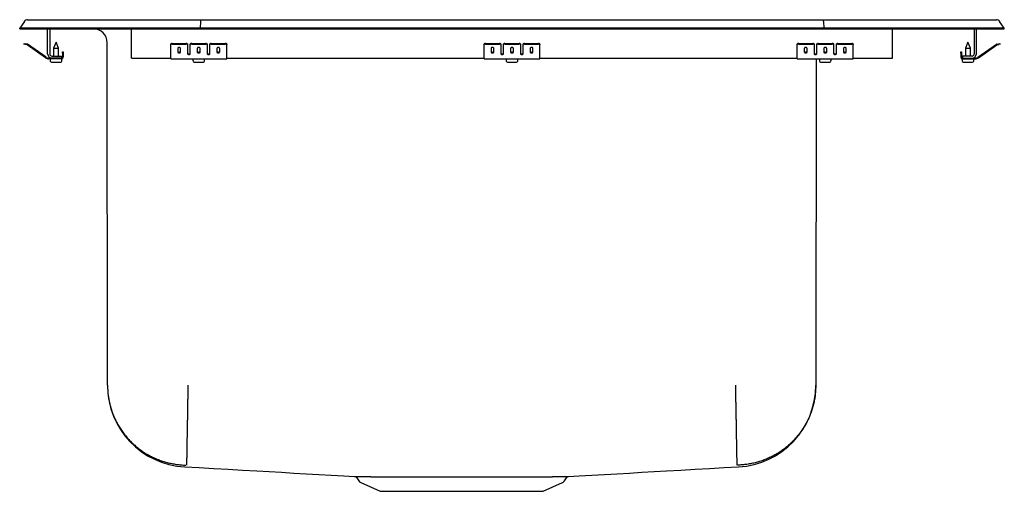
# Model space of a CAD drawing. Units: inches. Extents: x -11 to 11, y -10.3 to 0.2.
import ezdxf

# ---------------------------------------------------------------- set-up
doc = ezdxf.new("R2010")
doc.units = ezdxf.units.IN
doc.header["$MEASUREMENT"] = 0
doc.layers.get('0').update_dxf_attribs({"linetype": 'CONTINUOUS'})

# ---------------------------------------------------------------- blocks, each defined once
blk = doc.blocks.new('DLRQ252210_RIGHT')
at = {"color": 7, "linetype": 'Continuous'}
for p, q in [((-10.896, 0.148), (-11, 0)), ((-10.844, 0), (-11, 0)), ((-11, -0.016), (-11, 0)), ((-10.49, 0), (-10.844, 0)), ((-10.822, 0.186), (-10.666, 0.186)), ((-10.666, 0.186), (-10.482, 0.186)), ((-6.965, 0), (-10.49, 0)), ((-10.482, 0.186), (-6.961, 0.186)), ((-6.963, 0.148), (-6.965, 0)), ((6.965, 0), (-6.965, 0)), ((-6.965, -0.016), (-6.965, 0)), ((-6.961, 0.186), (6.961, 0.186)), ((6.961, 0.186), (10.482, 0.186)), ((6.963, 0.148), (6.965, 0)), ((6.965, -0.016), (6.965, 0)), ((10.49, 0), (6.965, 0)), ((10.482, 0.186), (10.666, 0.186)), ((10.844, 0), (10.49, 0)), ((10.666, 0.186), (10.822, 0.186)), ((11, 0), (10.844, 0)), ((11, 0), (10.896, 0.148)), ((11, -0.016), (11, 0)), ((-11, -0.016), (-10.844, -0.016)), ((-10.844, -0.016), (-10.49, -0.016)), ((-10.49, -0.016), (-6.965, -0.016)), ((-10.375, -0.576), (-10.375, -0.016)), ((-10.327, -0.016), (-10.327, -0.576)), ((-9.358, -0.016), (-8.5, -0.016)), ((-9.358, -0.016), (-9.358, -0.016)), ((-8.5, -0.576), (-8.5, -0.016)), ((-6.965, -0.016), (6.965, -0.016)), ((6.965, -0.016), (10.49, -0.016)), ((8.5, -0.576), (8.5, -0.016)), ((10.327, -0.016), (10.327, -0.576)), ((10.375, -0.576), (10.375, -0.016)), ((10.49, -0.016), (10.844, -0.016)), ((10.844, -0.016), (11, -0.016)), ((-10.905, -0.359), (-10.902, -0.345)), ((-10.875, -0.366), (-10.905, -0.359)), ((-10.902, -0.345), (-10.871, -0.351)), ((-10.836, -0.375), (-10.875, -0.366)), ((-10.833, -0.36), (-10.871, -0.351)), ((-10.42, -0.666), (-10.835, -0.375)), ((-10.411, -0.653), (-10.826, -0.363)), ((-10.188, -0.312), (-10.243, -0.446)), ((-10.133, -0.446), (-10.188, -0.312)), ((-9.037, -7.975), (-9.046, -0.328)), ((-7.625, -0.366), (-7.625, -0.351)), ((-7.625, -0.375), (-7.625, -0.366)), ((-7.625, -0.375), (-7.625, -0.375)), ((-7.625, -0.666), (-7.625, -0.375)), ((-7.594, -0.345), (-7.281, -0.345)), ((-7.594, -0.359), (-7.281, -0.359)), ((-7.25, -0.351), (-7.25, -0.366)), ((-7.25, -0.366), (-7.25, -0.375)), ((-7.25, -0.375), (-7.25, -0.375)), ((-7.25, -0.375), (-7.25, -0.568)), ((-7.188, -0.366), (-7.188, -0.351)), ((-7.188, -0.375), (-7.188, -0.366)), ((-7.188, -0.375), (-7.188, -0.375)), ((-7.188, -0.568), (-7.188, -0.375)), ((-7.156, -0.345), (-6.844, -0.345)), ((-7.156, -0.359), (-6.844, -0.359)), ((-6.813, -0.351), (-6.813, -0.366)), ((-6.813, -0.366), (-6.813, -0.375)), ((-6.813, -0.375), (-6.813, -0.375)), ((-6.813, -0.375), (-6.813, -0.568)), ((-6.75, -0.366), (-6.75, -0.351)), ((-6.75, -0.375), (-6.75, -0.366)), ((-6.75, -0.375), (-6.75, -0.375)), ((-6.75, -0.568), (-6.75, -0.375)), ((-6.719, -0.345), (-6.406, -0.345)), ((-6.719, -0.359), (-6.406, -0.359)), ((-6.375, -0.351), (-6.375, -0.366)), ((-6.375, -0.375), (-6.375, -0.366)), ((-6.375, -0.375), (-6.375, -0.375)), ((-6.375, -0.666), (-6.375, -0.375)), ((-0.625, -0.366), (-0.625, -0.351)), ((-0.625, -0.375), (-0.625, -0.366)), ((-0.625, -0.375), (-0.625, -0.375)), ((-0.625, -0.666), (-0.625, -0.375)), ((-0.594, -0.345), (-0.281, -0.345)), ((-0.594, -0.359), (-0.281, -0.359)), ((-0.25, -0.351), (-0.25, -0.366)), ((-0.25, -0.366), (-0.25, -0.375)), ((-0.25, -0.375), (-0.25, -0.375)), ((-0.25, -0.375), (-0.25, -0.568)), ((-0.188, -0.366), (-0.188, -0.351)), ((-0.188, -0.375), (-0.188, -0.366)), ((-0.188, -0.375), (-0.188, -0.375)), ((-0.188, -0.568), (-0.188, -0.375)), ((-0.156, -0.345), (0.156, -0.345)), ((-0.156, -0.359), (0.156, -0.359)), ((0.187, -0.351), (0.187, -0.366)), ((0.187, -0.366), (0.187, -0.375)), ((0.187, -0.375), (0.187, -0.375)), ((0.187, -0.375), (0.187, -0.568)), ((0.25, -0.366), (0.25, -0.351)), ((0.25, -0.375), (0.25, -0.366)), ((0.25, -0.375), (0.25, -0.375)), ((0.25, -0.568), (0.25, -0.375)), ((0.281, -0.345), (0.594, -0.345)), ((0.281, -0.359), (0.594, -0.359)), ((0.625, -0.351), (0.625, -0.366)), ((0.625, -0.375), (0.625, -0.366)), ((0.625, -0.375), (0.625, -0.375)), ((0.625, -0.666), (0.625, -0.375)), ((6.375, -0.366), (6.375, -0.351)), ((6.375, -0.375), (6.375, -0.366)), ((6.375, -0.375), (6.375, -0.375)), ((6.375, -0.666), (6.375, -0.375)), ((6.406, -0.345), (6.719, -0.345)), ((6.406, -0.359), (6.719, -0.359)), ((6.75, -0.351), (6.75, -0.366)), ((6.75, -0.366), (6.75, -0.375)), ((6.75, -0.375), (6.75, -0.375)), ((6.75, -0.375), (6.75, -0.568)), ((6.812, -0.366), (6.812, -0.351)), ((6.812, -0.375), (6.812, -0.366)), ((6.812, -0.375), (6.812, -0.375)), ((6.812, -0.568), (6.812, -0.375)), ((6.844, -0.345), (7.156, -0.345)), ((6.844, -0.359), (7.156, -0.359)), ((7.187, -0.351), (7.187, -0.366)), ((7.187, -0.366), (7.187, -0.375)), ((7.187, -0.375), (7.187, -0.375)), ((7.187, -0.375), (7.187, -0.568)), ((7.25, -0.366), (7.25, -0.351)), ((7.25, -0.375), (7.25, -0.366)), ((7.25, -0.375), (7.25, -0.375)), ((7.25, -0.568), (7.25, -0.375)), ((7.281, -0.345), (7.594, -0.345)), ((7.281, -0.359), (7.594, -0.359)), ((7.625, -0.351), (7.625, -0.366)), ((7.625, -0.375), (7.625, -0.366)), ((7.625, -0.375), (7.625, -0.375)), ((7.625, -0.666), (7.625, -0.375)), ((10.188, -0.312), (10.133, -0.446)), ((10.243, -0.446), (10.188, -0.312)), ((10.411, -0.653), (10.826, -0.363)), ((10.42, -0.666), (10.835, -0.375)), ((10.833, -0.36), (10.871, -0.351)), ((10.836, -0.375), (10.875, -0.366)), ((10.871, -0.351), (10.902, -0.345)), ((10.905, -0.359), (10.875, -0.366)), ((10.902, -0.345), (10.905, -0.359)), ((-10.279, -0.624), (-10.063, -0.624)), ((-10.243, -0.446), (-10.243, -0.624)), ((-10.243, -0.446), (-10.188, -0.446)), ((-10.188, -0.446), (-10.133, -0.446)), ((-10.133, -0.624), (-10.133, -0.446)), ((-10.063, -0.624), (-10.063, -0.672)), ((-10.043, -0.563), (-10.043, -0.532)), ((-10.043, -0.532), (-10.028, -0.532)), ((-10.043, -0.563), (-10.043, -0.652)), ((-10.028, -0.532), (-10.028, -0.563)), ((-10.028, -0.563), (-10.028, -0.652)), ((-8.5, -0.672), (-8.5, -0.576)), ((-7.469, -0.455), (-7.469, -0.533)), ((-7.406, -0.533), (-7.406, -0.455)), ((-7.031, -0.455), (-7.031, -0.533)), ((-6.969, -0.533), (-6.969, -0.455)), ((-6.594, -0.455), (-6.594, -0.533)), ((-6.531, -0.533), (-6.531, -0.455)), ((-0.469, -0.455), (-0.469, -0.533)), ((-0.406, -0.533), (-0.406, -0.455)), ((-0.031, -0.455), (-0.031, -0.533)), ((0.031, -0.533), (0.031, -0.455)), ((0.406, -0.455), (0.406, -0.533)), ((0.469, -0.533), (0.469, -0.455)), ((6.531, -0.455), (6.531, -0.533)), ((6.594, -0.533), (6.594, -0.455)), ((6.969, -0.455), (6.969, -0.533)), ((7.031, -0.533), (7.031, -0.455)), ((7.406, -0.455), (7.406, -0.533)), ((7.469, -0.533), (7.469, -0.455)), ((8.5, -0.672), (8.5, -0.576)), ((10.028, -0.532), (10.043, -0.532)), ((10.028, -0.563), (10.028, -0.532)), ((10.028, -0.563), (10.028, -0.652)), ((10.043, -0.532), (10.043, -0.563)), ((10.043, -0.563), (10.043, -0.652)), ((10.063, -0.624), (10.063, -0.672)), ((10.279, -0.624), (10.063, -0.624)), ((10.133, -0.446), (10.133, -0.624)), ((10.133, -0.446), (10.243, -0.446)), ((10.243, -0.624), (10.243, -0.446)), ((-10.279, -0.672), (-10.354, -0.672)), ((-10.063, -0.687), (-10.354, -0.687)), ((-10.319, -0.687), (-10.319, -0.718)), ((-10.063, -0.672), (-10.279, -0.672)), ((-10.273, -0.764), (-10.188, -0.764)), ((-10.188, -0.764), (-10.102, -0.764)), ((-10.063, -0.687), (-10.056, -0.687)), ((-10.056, -0.718), (-10.056, -0.687)), ((-8.5, -0.672), (-7.625, -0.672)), ((-7.625, -0.687), (-7.625, -0.666)), ((-7.625, -0.687), (-6.375, -0.687)), ((-7.131, -0.687), (-7.131, -0.718)), ((-7.085, -0.764), (-6.914, -0.764)), ((-6.869, -0.718), (-6.869, -0.687)), ((-6.375, -0.687), (-6.375, -0.666)), ((-6.375, -0.672), (-0.625, -0.672)), ((-0.625, -0.687), (-0.625, -0.666)), ((-0.625, -0.687), (0.625, -0.687)), ((-0.131, -0.687), (-0.131, -0.718)), ((-0.085, -0.764), (0.086, -0.764)), ((0.132, -0.718), (0.132, -0.687)), ((0.625, -0.687), (0.625, -0.666)), ((0.625, -0.672), (6.375, -0.672)), ((6.375, -0.687), (6.375, -0.666)), ((6.375, -0.687), (7.625, -0.687)), ((6.795, -0.687), (6.787, -7.975)), ((6.869, -0.687), (6.869, -0.718)), ((6.914, -0.764), (7.085, -0.764)), ((7.131, -0.718), (7.131, -0.687)), ((7.625, -0.687), (7.625, -0.666)), ((7.625, -0.672), (8.5, -0.672)), ((10.056, -0.687), (10.056, -0.718)), ((10.056, -0.687), (10.063, -0.687)), ((10.063, -0.672), (10.279, -0.672)), ((10.063, -0.687), (10.354, -0.687)), ((10.102, -0.764), (10.273, -0.764)), ((10.279, -0.672), (10.354, -0.672)), ((10.319, -0.718), (10.319, -0.687)), ((-3.47, -10.04), (-3.423, -10.107)), ((1.173, -10.107), (1.22, -10.04)), ((-3.379, -10.144), (-2.948, -10.34)), ((0.698, -10.34), (1.129, -10.144)), ((-2.948, -10.34), (0.698, -10.34))]:
    blk.add_line(p, q, dxfattribs=at)
for points in [[(-6.961, 0.186), (-6.962, 0.185), (-6.962, 0.18), (-6.962, 0.172), (-6.963, 0.161), (-6.963, 0.148)], [(6.963, 0.148), (6.963, 0.161), (6.962, 0.172), (6.962, 0.18), (6.962, 0.185), (6.961, 0.186)], [(-7.406, -0.455), (-7.407, -0.451), (-7.409, -0.447), (-7.412, -0.443), (-7.415, -0.44), (-7.42, -0.437), (-7.426, -0.435), (-7.431, -0.434), (-7.438, -0.433), (-7.444, -0.434), (-7.449, -0.435), (-7.455, -0.437), (-7.46, -0.44), (-7.463, -0.443), (-7.466, -0.447), (-7.468, -0.451), (-7.469, -0.455)], [(-6.969, -0.455), (-6.969, -0.451), (-6.971, -0.447), (-6.974, -0.443), (-6.978, -0.44), (-6.983, -0.437), (-6.988, -0.435), (-6.994, -0.434), (-7, -0.433), (-7.006, -0.434), (-7.012, -0.435), (-7.017, -0.437), (-7.022, -0.44), (-7.026, -0.443), (-7.029, -0.447), (-7.031, -0.451), (-7.031, -0.455)], [(-6.531, -0.455), (-6.532, -0.451), (-6.534, -0.447), (-6.537, -0.443), (-6.54, -0.44), (-6.545, -0.437), (-6.551, -0.435), (-6.556, -0.434), (-6.563, -0.433), (-6.569, -0.434), (-6.574, -0.435), (-6.58, -0.437), (-6.585, -0.44), (-6.588, -0.443), (-6.591, -0.447), (-6.593, -0.451), (-6.594, -0.455)], [(-0.406, -0.455), (-0.407, -0.451), (-0.409, -0.447), (-0.412, -0.443), (-0.415, -0.44), (-0.42, -0.437), (-0.426, -0.435), (-0.431, -0.434), (-0.438, -0.433), (-0.444, -0.434), (-0.449, -0.435), (-0.455, -0.437), (-0.46, -0.44), (-0.463, -0.443), (-0.466, -0.447), (-0.468, -0.451), (-0.469, -0.455)], [(0.031, -0.455), (0.031, -0.451), (0.029, -0.447), (0.026, -0.443), (0.022, -0.44), (0.017, -0.437), (0.012, -0.435), (0.006, -0.434), (0, -0.433), (-0.006, -0.434), (-0.012, -0.435), (-0.017, -0.437), (-0.022, -0.44), (-0.026, -0.443), (-0.029, -0.447), (-0.031, -0.451), (-0.031, -0.455)], [(0.469, -0.455), (0.468, -0.451), (0.466, -0.447), (0.463, -0.443), (0.46, -0.44), (0.455, -0.437), (0.449, -0.435), (0.444, -0.434), (0.437, -0.433), (0.431, -0.434), (0.426, -0.435), (0.42, -0.437), (0.415, -0.44), (0.412, -0.443), (0.409, -0.447), (0.407, -0.451), (0.406, -0.455)], [(6.594, -0.455), (6.593, -0.451), (6.591, -0.447), (6.588, -0.443), (6.585, -0.44), (6.58, -0.437), (6.574, -0.435), (6.569, -0.434), (6.562, -0.433), (6.556, -0.434), (6.551, -0.435), (6.545, -0.437), (6.54, -0.44), (6.537, -0.443), (6.534, -0.447), (6.532, -0.451), (6.531, -0.455)], [(7.031, -0.455), (7.031, -0.451), (7.029, -0.447), (7.026, -0.443), (7.022, -0.44), (7.017, -0.437), (7.012, -0.435), (7.006, -0.434), (7, -0.433), (6.994, -0.434), (6.988, -0.435), (6.983, -0.437), (6.978, -0.44), (6.974, -0.443), (6.971, -0.447), (6.969, -0.451), (6.969, -0.455)], [(7.469, -0.455), (7.468, -0.451), (7.466, -0.447), (7.463, -0.443), (7.46, -0.44), (7.455, -0.437), (7.449, -0.435), (7.444, -0.434), (7.437, -0.433), (7.431, -0.434), (7.426, -0.435), (7.42, -0.437), (7.415, -0.44), (7.412, -0.443), (7.409, -0.447), (7.407, -0.451), (7.406, -0.455)], [(-7.469, -0.515), (-7.468, -0.519), (-7.466, -0.523), (-7.463, -0.527), (-7.46, -0.53), (-7.455, -0.533), (-7.449, -0.535), (-7.444, -0.536), (-7.438, -0.537), (-7.431, -0.536), (-7.426, -0.535), (-7.42, -0.533), (-7.415, -0.53), (-7.412, -0.527), (-7.409, -0.523), (-7.407, -0.519), (-7.406, -0.515)], [(-7.469, -0.533), (-7.468, -0.537), (-7.466, -0.542), (-7.463, -0.545), (-7.46, -0.549), (-7.455, -0.551), (-7.449, -0.553), (-7.444, -0.555), (-7.438, -0.555), (-7.431, -0.555), (-7.426, -0.553), (-7.42, -0.551), (-7.415, -0.549), (-7.412, -0.545), (-7.409, -0.542), (-7.407, -0.537), (-7.406, -0.533)], [(-7.25, -0.556), (-7.249, -0.56), (-7.248, -0.564), (-7.245, -0.568), (-7.241, -0.571), (-7.236, -0.574), (-7.231, -0.576), (-7.225, -0.577), (-7.219, -0.578), (-7.213, -0.577), (-7.207, -0.576), (-7.201, -0.574), (-7.197, -0.571), (-7.193, -0.568), (-7.19, -0.564), (-7.188, -0.56), (-7.188, -0.556)], [(-7.25, -0.568), (-7.249, -0.572), (-7.248, -0.577), (-7.245, -0.58), (-7.241, -0.584), (-7.236, -0.586), (-7.231, -0.588), (-7.225, -0.59), (-7.219, -0.59), (-7.213, -0.59), (-7.207, -0.588), (-7.201, -0.586), (-7.197, -0.584), (-7.193, -0.58), (-7.19, -0.577), (-7.188, -0.572), (-7.188, -0.568)], [(-7.031, -0.515), (-7.031, -0.519), (-7.029, -0.523), (-7.026, -0.527), (-7.022, -0.53), (-7.017, -0.533), (-7.012, -0.535), (-7.006, -0.536), (-7, -0.537), (-6.994, -0.536), (-6.988, -0.535), (-6.983, -0.533), (-6.978, -0.53), (-6.974, -0.527), (-6.971, -0.523), (-6.969, -0.519), (-6.969, -0.515)], [(-7.031, -0.533), (-7.031, -0.537), (-7.029, -0.542), (-7.026, -0.545), (-7.022, -0.549), (-7.017, -0.551), (-7.012, -0.553), (-7.006, -0.555), (-7, -0.555), (-6.994, -0.555), (-6.988, -0.553), (-6.983, -0.551), (-6.978, -0.549), (-6.974, -0.545), (-6.971, -0.542), (-6.969, -0.537), (-6.969, -0.533)], [(-6.813, -0.556), (-6.812, -0.56), (-6.81, -0.564), (-6.807, -0.568), (-6.803, -0.571), (-6.799, -0.574), (-6.793, -0.576), (-6.787, -0.577), (-6.781, -0.578), (-6.775, -0.577), (-6.769, -0.576), (-6.764, -0.574), (-6.759, -0.571), (-6.755, -0.568), (-6.752, -0.564), (-6.751, -0.56), (-6.75, -0.556)], [(-6.813, -0.568), (-6.812, -0.572), (-6.81, -0.577), (-6.807, -0.58), (-6.803, -0.584), (-6.799, -0.586), (-6.793, -0.588), (-6.787, -0.59), (-6.781, -0.59), (-6.775, -0.59), (-6.769, -0.588), (-6.764, -0.586), (-6.759, -0.584), (-6.755, -0.58), (-6.752, -0.577), (-6.751, -0.572), (-6.75, -0.568)], [(-6.594, -0.515), (-6.593, -0.519), (-6.591, -0.523), (-6.588, -0.527), (-6.585, -0.53), (-6.58, -0.533), (-6.574, -0.535), (-6.569, -0.536), (-6.563, -0.537), (-6.556, -0.536), (-6.551, -0.535), (-6.545, -0.533), (-6.54, -0.53), (-6.537, -0.527), (-6.534, -0.523), (-6.532, -0.519), (-6.531, -0.515)], [(-6.594, -0.533), (-6.593, -0.537), (-6.591, -0.542), (-6.588, -0.545), (-6.585, -0.549), (-6.58, -0.551), (-6.574, -0.553), (-6.569, -0.555), (-6.563, -0.555), (-6.556, -0.555), (-6.551, -0.553), (-6.545, -0.551), (-6.54, -0.549), (-6.537, -0.545), (-6.534, -0.542), (-6.532, -0.537), (-6.531, -0.533)], [(-0.469, -0.515), (-0.468, -0.519), (-0.466, -0.523), (-0.463, -0.527), (-0.46, -0.53), (-0.455, -0.533), (-0.449, -0.535), (-0.444, -0.536), (-0.438, -0.537), (-0.431, -0.536), (-0.426, -0.535), (-0.42, -0.533), (-0.415, -0.53), (-0.412, -0.527), (-0.409, -0.523), (-0.407, -0.519), (-0.406, -0.515)], [(-0.469, -0.533), (-0.468, -0.537), (-0.466, -0.542), (-0.463, -0.545), (-0.46, -0.549), (-0.455, -0.551), (-0.449, -0.553), (-0.444, -0.555), (-0.438, -0.555), (-0.431, -0.555), (-0.426, -0.553), (-0.42, -0.551), (-0.415, -0.549), (-0.412, -0.545), (-0.409, -0.542), (-0.407, -0.537), (-0.406, -0.533)], [(-0.25, -0.556), (-0.249, -0.56), (-0.248, -0.564), (-0.245, -0.568), (-0.241, -0.571), (-0.236, -0.574), (-0.231, -0.576), (-0.225, -0.577), (-0.219, -0.578), (-0.213, -0.577), (-0.207, -0.576), (-0.201, -0.574), (-0.197, -0.571), (-0.193, -0.568), (-0.19, -0.564), (-0.188, -0.56), (-0.188, -0.556)], [(-0.25, -0.568), (-0.249, -0.572), (-0.248, -0.577), (-0.245, -0.58), (-0.241, -0.584), (-0.236, -0.586), (-0.231, -0.588), (-0.225, -0.59), (-0.219, -0.59), (-0.213, -0.59), (-0.207, -0.588), (-0.201, -0.586), (-0.197, -0.584), (-0.193, -0.58), (-0.19, -0.577), (-0.188, -0.572), (-0.188, -0.568)], [(-0.031, -0.515), (-0.031, -0.519), (-0.029, -0.523), (-0.026, -0.527), (-0.022, -0.53), (-0.017, -0.533), (-0.012, -0.535), (-0.006, -0.536), (0, -0.537), (0.006, -0.536), (0.012, -0.535), (0.017, -0.533), (0.022, -0.53), (0.026, -0.527), (0.029, -0.523), (0.031, -0.519), (0.031, -0.515)], [(-0.031, -0.533), (-0.031, -0.537), (-0.029, -0.542), (-0.026, -0.545), (-0.022, -0.549), (-0.017, -0.551), (-0.012, -0.553), (-0.006, -0.555), (0, -0.555), (0.006, -0.555), (0.012, -0.553), (0.017, -0.551), (0.022, -0.549), (0.026, -0.545), (0.029, -0.542), (0.031, -0.537), (0.031, -0.533)], [(0.187, -0.556), (0.188, -0.56), (0.19, -0.564), (0.193, -0.568), (0.197, -0.571), (0.201, -0.574), (0.207, -0.576), (0.213, -0.577), (0.219, -0.578), (0.225, -0.577), (0.231, -0.576), (0.236, -0.574), (0.241, -0.571), (0.245, -0.568), (0.248, -0.564), (0.249, -0.56), (0.25, -0.556)], [(0.187, -0.568), (0.188, -0.572), (0.19, -0.577), (0.193, -0.58), (0.197, -0.584), (0.201, -0.586), (0.207, -0.588), (0.213, -0.59), (0.219, -0.59), (0.225, -0.59), (0.231, -0.588), (0.236, -0.586), (0.241, -0.584), (0.245, -0.58), (0.248, -0.577), (0.249, -0.572), (0.25, -0.568)], [(0.406, -0.515), (0.407, -0.519), (0.409, -0.523), (0.412, -0.527), (0.415, -0.53), (0.42, -0.533), (0.426, -0.535), (0.431, -0.536), (0.437, -0.537), (0.444, -0.536), (0.449, -0.535), (0.455, -0.533), (0.46, -0.53), (0.463, -0.527), (0.466, -0.523), (0.468, -0.519), (0.469, -0.515)], [(0.406, -0.533), (0.407, -0.537), (0.409, -0.542), (0.412, -0.545), (0.415, -0.549), (0.42, -0.551), (0.426, -0.553), (0.431, -0.555), (0.437, -0.555), (0.444, -0.555), (0.449, -0.553), (0.455, -0.551), (0.46, -0.549), (0.463, -0.545), (0.466, -0.542), (0.468, -0.537), (0.469, -0.533)], [(6.531, -0.515), (6.532, -0.519), (6.534, -0.523), (6.537, -0.527), (6.54, -0.53), (6.545, -0.533), (6.551, -0.535), (6.556, -0.536), (6.562, -0.537), (6.569, -0.536), (6.574, -0.535), (6.58, -0.533), (6.585, -0.53), (6.588, -0.527), (6.591, -0.523), (6.593, -0.519), (6.594, -0.515)], [(6.531, -0.533), (6.532, -0.537), (6.534, -0.542), (6.537, -0.545), (6.54, -0.549), (6.545, -0.551), (6.551, -0.553), (6.556, -0.555), (6.562, -0.555), (6.569, -0.555), (6.574, -0.553), (6.58, -0.551), (6.585, -0.549), (6.588, -0.545), (6.591, -0.542), (6.593, -0.537), (6.594, -0.533)], [(6.75, -0.556), (6.751, -0.56), (6.752, -0.564), (6.755, -0.568), (6.759, -0.571), (6.764, -0.574), (6.769, -0.576), (6.775, -0.577), (6.781, -0.578), (6.787, -0.577), (6.793, -0.576), (6.799, -0.574), (6.803, -0.571), (6.807, -0.568), (6.81, -0.564), (6.812, -0.56), (6.812, -0.556)], [(6.75, -0.568), (6.751, -0.572), (6.752, -0.577), (6.755, -0.58), (6.759, -0.584), (6.764, -0.586), (6.769, -0.588), (6.775, -0.59), (6.781, -0.59), (6.787, -0.59), (6.793, -0.588), (6.799, -0.586), (6.803, -0.584), (6.807, -0.58), (6.81, -0.577), (6.812, -0.572), (6.812, -0.568)], [(6.969, -0.515), (6.969, -0.519), (6.971, -0.523), (6.974, -0.527), (6.978, -0.53), (6.983, -0.533), (6.988, -0.535), (6.994, -0.536), (7, -0.537), (7.006, -0.536), (7.012, -0.535), (7.017, -0.533), (7.022, -0.53), (7.026, -0.527), (7.029, -0.523), (7.031, -0.519), (7.031, -0.515)], [(6.969, -0.533), (6.969, -0.537), (6.971, -0.542), (6.974, -0.545), (6.978, -0.549), (6.983, -0.551), (6.988, -0.553), (6.994, -0.555), (7, -0.555), (7.006, -0.555), (7.012, -0.553), (7.017, -0.551), (7.022, -0.549), (7.026, -0.545), (7.029, -0.542), (7.031, -0.537), (7.031, -0.533)], [(7.187, -0.556), (7.188, -0.56), (7.19, -0.564), (7.193, -0.568), (7.197, -0.571), (7.201, -0.574), (7.207, -0.576), (7.213, -0.577), (7.219, -0.578), (7.225, -0.577), (7.231, -0.576), (7.236, -0.574), (7.241, -0.571), (7.245, -0.568), (7.248, -0.564), (7.249, -0.56), (7.25, -0.556)], [(7.187, -0.568), (7.188, -0.572), (7.19, -0.577), (7.193, -0.58), (7.197, -0.584), (7.201, -0.586), (7.207, -0.588), (7.213, -0.59), (7.219, -0.59), (7.225, -0.59), (7.231, -0.588), (7.236, -0.586), (7.241, -0.584), (7.245, -0.58), (7.248, -0.577), (7.249, -0.572), (7.25, -0.568)], [(7.406, -0.515), (7.407, -0.519), (7.409, -0.523), (7.412, -0.527), (7.415, -0.53), (7.42, -0.533), (7.426, -0.535), (7.431, -0.536), (7.437, -0.537), (7.444, -0.536), (7.449, -0.535), (7.455, -0.533), (7.46, -0.53), (7.463, -0.527), (7.466, -0.523), (7.468, -0.519), (7.469, -0.515)], [(7.406, -0.533), (7.407, -0.537), (7.409, -0.542), (7.412, -0.545), (7.415, -0.549), (7.42, -0.551), (7.426, -0.553), (7.431, -0.555), (7.437, -0.555), (7.444, -0.555), (7.449, -0.553), (7.455, -0.551), (7.46, -0.549), (7.463, -0.545), (7.466, -0.542), (7.468, -0.537), (7.469, -0.533)], [(-9.037, -7.975), (-9.037, -8.002), (-9.036, -8.028), (-9.035, -8.055), (-9.034, -8.081), (-9.032, -8.108), (-9.03, -8.134), (-9.027, -8.161), (-9.024, -8.187), (-9.021, -8.214), (-9.017, -8.24), (-9.013, -8.266), (-9.008, -8.292), (-9.003, -8.319), (-8.998, -8.345), (-8.992, -8.371), (-8.986, -8.397), (-8.98, -8.422), (-8.973, -8.448), (-8.965, -8.474), (-8.958, -8.499), (-8.95, -8.524), (-8.941, -8.55), (-8.933, -8.575), (-8.923, -8.6), (-8.914, -8.625), (-8.904, -8.649), (-8.894, -8.674), (-8.883, -8.698), (-8.872, -8.722), (-8.861, -8.746), (-8.849, -8.77), (-8.837, -8.794), (-8.824, -8.818), (-8.812, -8.841), (-8.799, -8.864), (-8.785, -8.887), (-8.771, -8.91), (-8.757, -8.932), (-8.743, -8.955), (-8.728, -8.977), (-8.713, -8.999), (-8.697, -9.02), (-8.681, -9.042), (-8.665, -9.063), (-8.649, -9.084), (-8.632, -9.104), (-8.615, -9.125), (-8.598, -9.145), (-8.58, -9.165), (-8.562, -9.185), (-8.544, -9.204), (-8.525, -9.223), (-8.507, -9.242), (-8.488, -9.26), (-8.468, -9.279), (-8.449, -9.297), (-8.429, -9.314), (-8.409, -9.332), (-8.388, -9.349), (-8.368, -9.366), (-8.347, -9.382), (-8.325, -9.398), (-8.304, -9.414), (-8.282, -9.429), (-8.261, -9.445), (-8.239, -9.459), (-8.216, -9.474), (-8.194, -9.488), (-8.171, -9.502), (-8.148, -9.516), (-8.125, -9.529), (-8.102, -9.542), (-8.078, -9.554), (-8.054, -9.566), (-8.031, -9.578), (-8.007, -9.589), (-7.982, -9.6), (-7.958, -9.611), (-7.933, -9.621), (-7.909, -9.631), (-7.884, -9.641), (-7.859, -9.65), (-7.834, -9.659), (-7.809, -9.667), (-7.783, -9.675), (-7.758, -9.683), (-7.732, -9.69), (-7.707, -9.697), (-7.681, -9.704), (-7.655, -9.71), (-7.629, -9.716), (-7.603, -9.721), (-7.577, -9.726), (-7.551, -9.731), (-7.524, -9.735), (-7.498, -9.739), (-7.472, -9.743), (-7.445, -9.746), (-7.419, -9.748), (-7.392, -9.751), (-7.366, -9.752), (-7.339, -9.754), (-7.312, -9.755), (-7.286, -9.756)], [(-7.241, -7.975), (-7.241, -7.997), (-7.242, -8.018), (-7.242, -8.04), (-7.243, -8.061), (-7.243, -8.083), (-7.243, -8.104), (-7.244, -8.126), (-7.244, -8.147), (-7.244, -8.168), (-7.245, -8.19), (-7.245, -8.211), (-7.245, -8.232), (-7.246, -8.254), (-7.246, -8.275), (-7.247, -8.296), (-7.247, -8.317), (-7.247, -8.338), (-7.248, -8.359), (-7.248, -8.38), (-7.248, -8.401), (-7.249, -8.422), (-7.249, -8.443), (-7.249, -8.464), (-7.25, -8.484), (-7.25, -8.505), (-7.251, -8.525), (-7.251, -8.546), (-7.251, -8.566), (-7.252, -8.586), (-7.252, -8.606), (-7.252, -8.626), (-7.253, -8.646), (-7.253, -8.666), (-7.253, -8.686), (-7.254, -8.706), (-7.254, -8.725), (-7.254, -8.745), (-7.255, -8.764), (-7.255, -8.783), (-7.255, -8.802), (-7.256, -8.821), (-7.256, -8.84), (-7.256, -8.859), (-7.257, -8.878), (-7.257, -8.896), (-7.257, -8.914), (-7.258, -8.933), (-7.258, -8.951), (-7.258, -8.968), (-7.259, -8.986), (-7.259, -9.004), (-7.259, -9.021), (-7.26, -9.039), (-7.26, -9.056), (-7.26, -9.073), (-7.26, -9.09), (-7.261, -9.106), (-7.261, -9.123), (-7.261, -9.139), (-7.262, -9.155), (-7.262, -9.171), (-7.262, -9.187), (-7.262, -9.203), (-7.263, -9.218), (-7.263, -9.234), (-7.263, -9.249), (-7.264, -9.264), (-7.264, -9.279), (-7.264, -9.293), (-7.264, -9.307), (-7.265, -9.322), (-7.265, -9.336), (-7.265, -9.349), (-7.265, -9.363), (-7.266, -9.376), (-7.266, -9.389), (-7.266, -9.402), (-7.266, -9.415), (-7.266, -9.428), (-7.267, -9.44), (-7.267, -9.452), (-7.267, -9.464), (-7.267, -9.476), (-7.268, -9.487), (-7.268, -9.498), (-7.268, -9.509), (-7.268, -9.52), (-7.268, -9.531), (-7.268, -9.541), (-7.269, -9.551), (-7.269, -9.561), (-7.269, -9.571), (-7.269, -9.58), (-7.269, -9.59), (-7.27, -9.598), (-7.27, -9.607), (-7.27, -9.616), (-7.27, -9.624), (-7.27, -9.632), (-7.27, -9.64), (-7.27, -9.647), (-7.271, -9.654), (-7.271, -9.661), (-7.271, -9.668), (-7.271, -9.675), (-7.271, -9.681), (-7.271, -9.687), (-7.271, -9.693), (-7.271, -9.699), (-7.271, -9.704), (-7.272, -9.709), (-7.272, -9.714), (-7.272, -9.719), (-7.272, -9.723), (-7.272, -9.727), (-7.272, -9.731), (-7.272, -9.734), (-7.272, -9.737), (-7.272, -9.74), (-7.272, -9.742), (-7.272, -9.745), (-7.272, -9.747), (-7.272, -9.748), (-7.272, -9.75), (-7.272, -9.751), (-7.272, -9.753), (-7.273, -9.754), (-7.273, -9.755)], [(4.991, -7.975), (4.991, -7.997), (4.992, -8.018), (4.992, -8.04), (4.993, -8.061), (4.993, -8.083), (4.993, -8.104), (4.994, -8.126), (4.994, -8.147), (4.994, -8.168), (4.995, -8.19), (4.995, -8.211), (4.996, -8.232), (4.996, -8.254), (4.996, -8.275), (4.997, -8.296), (4.997, -8.317), (4.997, -8.338), (4.998, -8.359), (4.998, -8.38), (4.999, -8.401), (4.999, -8.422), (4.999, -8.443), (5, -8.464), (5, -8.484), (5, -8.505), (5.001, -8.525), (5.001, -8.546), (5.002, -8.566), (5.002, -8.586), (5.002, -8.606), (5.003, -8.626), (5.003, -8.646), (5.003, -8.666), (5.004, -8.686), (5.004, -8.706), (5.004, -8.725), (5.005, -8.745), (5.005, -8.764), (5.005, -8.783), (5.006, -8.802), (5.006, -8.821), (5.006, -8.84), (5.007, -8.859), (5.007, -8.878), (5.007, -8.896), (5.008, -8.914), (5.008, -8.933), (5.008, -8.951), (5.009, -8.968), (5.009, -8.986), (5.009, -9.004), (5.01, -9.021), (5.01, -9.039), (5.01, -9.056), (5.01, -9.073), (5.011, -9.09), (5.011, -9.106), (5.011, -9.123), (5.012, -9.139), (5.012, -9.155), (5.012, -9.171), (5.013, -9.187), (5.013, -9.203), (5.013, -9.218), (5.013, -9.234), (5.014, -9.249), (5.014, -9.264), (5.014, -9.279), (5.014, -9.293), (5.015, -9.307), (5.015, -9.322), (5.015, -9.336), (5.015, -9.349), (5.016, -9.363), (5.016, -9.376), (5.016, -9.389), (5.016, -9.402), (5.017, -9.415), (5.017, -9.428), (5.017, -9.44), (5.017, -9.452), (5.017, -9.464), (5.018, -9.476), (5.018, -9.487), (5.018, -9.498), (5.018, -9.509), (5.018, -9.52), (5.019, -9.531), (5.019, -9.541), (5.019, -9.551), (5.019, -9.561), (5.019, -9.571), (5.019, -9.58), (5.02, -9.59), (5.02, -9.598), (5.02, -9.607), (5.02, -9.616), (5.02, -9.624), (5.02, -9.632), (5.021, -9.64), (5.021, -9.647), (5.021, -9.654), (5.021, -9.661), (5.021, -9.668), (5.021, -9.675), (5.021, -9.681), (5.021, -9.687), (5.021, -9.693), (5.022, -9.699), (5.022, -9.704), (5.022, -9.709), (5.022, -9.714), (5.022, -9.719), (5.022, -9.723), (5.022, -9.727), (5.022, -9.731), (5.022, -9.734), (5.022, -9.737), (5.022, -9.74), (5.022, -9.742), (5.022, -9.745), (5.022, -9.747), (5.022, -9.748), (5.022, -9.75), (5.023, -9.751), (5.023, -9.753), (5.023, -9.754), (5.023, -9.755)], [(6.787, -7.975), (6.787, -8.002), (6.786, -8.028), (6.785, -8.055), (6.784, -8.081), (6.782, -8.108), (6.78, -8.134), (6.777, -8.161), (6.774, -8.187), (6.771, -8.214), (6.767, -8.24), (6.763, -8.266), (6.758, -8.292), (6.753, -8.319), (6.748, -8.345), (6.742, -8.371), (6.736, -8.397), (6.73, -8.422), (6.723, -8.448), (6.715, -8.474), (6.708, -8.499), (6.7, -8.524), (6.691, -8.55), (6.683, -8.575), (6.673, -8.6), (6.664, -8.625), (6.654, -8.649), (6.644, -8.674), (6.633, -8.698), (6.622, -8.722), (6.611, -8.746), (6.599, -8.77), (6.587, -8.794), (6.574, -8.818), (6.562, -8.841), (6.549, -8.864), (6.535, -8.887), (6.521, -8.91), (6.507, -8.932), (6.493, -8.955), (6.478, -8.977), (6.463, -8.999), (6.447, -9.02), (6.431, -9.042), (6.415, -9.063), (6.399, -9.084), (6.382, -9.104), (6.365, -9.125), (6.348, -9.145), (6.33, -9.165), (6.312, -9.185), (6.294, -9.204), (6.275, -9.223), (6.257, -9.242), (6.238, -9.26), (6.218, -9.279), (6.199, -9.297), (6.179, -9.314), (6.159, -9.332), (6.138, -9.349), (6.118, -9.366), (6.097, -9.382), (6.075, -9.398), (6.054, -9.414), (6.032, -9.429), (6.011, -9.445), (5.989, -9.459), (5.966, -9.474), (5.944, -9.488), (5.921, -9.502), (5.898, -9.516), (5.875, -9.529), (5.852, -9.542), (5.828, -9.554), (5.804, -9.566), (5.781, -9.578), (5.757, -9.589), (5.732, -9.6), (5.708, -9.611), (5.683, -9.621), (5.659, -9.631), (5.634, -9.641), (5.609, -9.65), (5.584, -9.659), (5.559, -9.667), (5.533, -9.675), (5.508, -9.683), (5.482, -9.69), (5.457, -9.697), (5.431, -9.704), (5.405, -9.71), (5.379, -9.716), (5.353, -9.721), (5.327, -9.726), (5.301, -9.731), (5.274, -9.735), (5.248, -9.739), (5.222, -9.743), (5.195, -9.746), (5.169, -9.748), (5.142, -9.751), (5.116, -9.752), (5.089, -9.754), (5.062, -9.755), (5.036, -9.756)], [(-3.517, -10.013), (-3.517, -10.013), (-3.516, -10.013), (-3.516, -10.013), (-3.516, -10.013), (-3.515, -10.013), (-3.515, -10.013), (-3.514, -10.013), (-3.513, -10.013), (-3.512, -10.013), (-3.511, -10.013), (-3.509, -10.013), (-3.507, -10.013), (-3.505, -10.013), (-3.503, -10.013), (-3.501, -10.013), (-3.499, -10.013), (-3.496, -10.013), (-3.493, -10.013), (-3.49, -10.013), (-3.487, -10.013), (-3.484, -10.013), (-3.481, -10.013), (-3.477, -10.013), (-3.474, -10.013), (-3.47, -10.013), (-3.466, -10.013), (-3.462, -10.013), (-3.458, -10.013), (-3.453, -10.013), (-3.449, -10.013), (-3.444, -10.013), (-3.439, -10.013), (-3.434, -10.013), (-3.429, -10.013), (-3.423, -10.013), (-3.418, -10.013), (-3.412, -10.013), (-3.406, -10.013), (-3.4, -10.013), (-3.394, -10.013), (-3.388, -10.013), (-3.382, -10.013), (-3.375, -10.013), (-3.368, -10.013), (-3.361, -10.013), (-3.354, -10.013), (-3.347, -10.013), (-3.34, -10.013), (-3.333, -10.013), (-3.325, -10.013), (-3.317, -10.013), (-3.309, -10.013), (-3.301, -10.013), (-3.293, -10.013), (-3.285, -10.013), (-3.276, -10.013), (-3.268, -10.013), (-3.259, -10.013), (-3.25, -10.013), (-3.241, -10.013), (-3.232, -10.013), (-3.222, -10.013), (-3.213, -10.013), (-3.203, -10.013), (-3.194, -10.013), (-3.184, -10.013), (-3.174, -10.013), (-3.164, -10.013), (-3.153, -10.014), (-3.143, -10.014), (-3.132, -10.014), (-3.121, -10.014), (-3.11, -10.014), (-3.099, -10.014), (-3.088, -10.014), (-3.077, -10.014), (-3.065, -10.014), (-3.054, -10.014), (-3.043, -10.014), (-3.031, -10.014)], [(-3.031, -10.014), (-3.023, -10.014), (-3.014, -10.014), (-3.006, -10.014), (-2.997, -10.014), (-2.989, -10.014), (-2.98, -10.014), (-2.971, -10.014), (-2.963, -10.014), (-2.954, -10.014), (-2.945, -10.014), (-2.937, -10.014), (-2.928, -10.014), (-2.919, -10.014), (-2.91, -10.014), (-2.901, -10.014), (-2.892, -10.014), (-2.882, -10.014), (-2.873, -10.014), (-2.864, -10.014), (-2.854, -10.014), (-2.845, -10.014), (-2.835, -10.014), (-2.826, -10.014), (-2.816, -10.014), (-2.806, -10.014), (-2.796, -10.014), (-2.787, -10.014), (-2.777, -10.014), (-2.767, -10.014), (-2.757, -10.014), (-2.747, -10.014), (-2.738, -10.014)], [(-2.738, -10.014), (-2.728, -10.014), (-2.718, -10.014), (-2.709, -10.014), (-2.699, -10.014), (-2.689, -10.014), (-2.679, -10.014), (-2.67, -10.014), (-2.66, -10.014), (-2.65, -10.014), (-2.64, -10.014), (-2.63, -10.014), (-2.62, -10.014), (-2.61, -10.014), (-2.6, -10.014), (-2.59, -10.014), (-2.58, -10.014), (-2.57, -10.014), (-2.56, -10.014), (-2.549, -10.014), (-2.539, -10.014), (-2.529, -10.014), (-2.518, -10.014), (-2.508, -10.014), (-2.497, -10.014), (-2.487, -10.014), (-2.476, -10.014), (-2.465, -10.014), (-2.455, -10.014), (-2.444, -10.014), (-2.433, -10.014), (-2.422, -10.014), (-2.411, -10.014), (-2.401, -10.014), (-2.39, -10.014), (-2.379, -10.014), (-2.368, -10.014), (-2.357, -10.014), (-2.346, -10.014), (-2.335, -10.014), (-2.324, -10.014)], [(-2.262, -10.014), (-2.243, -10.014), (-2.223, -10.014), (-2.204, -10.014), (-2.185, -10.014), (-2.165, -10.014), (-2.146, -10.014), (-2.126, -10.014), (-2.106, -10.014), (-2.087, -10.014), (-2.067, -10.014), (-2.047, -10.014), (-2.027, -10.014), (-2.007, -10.014), (-1.987, -10.014), (-1.966, -10.014), (-1.946, -10.014), (-1.925, -10.014), (-1.905, -10.014), (-1.884, -10.014), (-1.864, -10.014), (-1.843, -10.014), (-1.822, -10.014), (-1.802, -10.014), (-1.781, -10.014), (-1.76, -10.014), (-1.739, -10.014), (-1.718, -10.014), (-1.697, -10.014), (-1.676, -10.014), (-1.655, -10.014), (-1.634, -10.014), (-1.612, -10.014), (-1.591, -10.014), (-1.57, -10.014), (-1.549, -10.014), (-1.527, -10.014), (-1.506, -10.014), (-1.484, -10.014), (-1.463, -10.014), (-1.441, -10.014), (-1.42, -10.014), (-1.398, -10.014), (-1.377, -10.014), (-1.355, -10.014), (-1.334, -10.014), (-1.312, -10.014), (-1.29, -10.014), (-1.269, -10.014), (-1.247, -10.014), (-1.225, -10.014), (-1.204, -10.014), (-1.182, -10.014), (-1.16, -10.014), (-1.139, -10.014), (-1.117, -10.014), (-1.095, -10.014), (-1.074, -10.014), (-1.052, -10.014), (-1.03, -10.014), (-1.009, -10.014), (-0.987, -10.014), (-0.965, -10.014), (-0.944, -10.014), (-0.922, -10.014), (-0.9, -10.014), (-0.879, -10.014), (-0.857, -10.014), (-0.836, -10.014), (-0.814, -10.014), (-0.793, -10.014), (-0.771, -10.014), (-0.75, -10.014), (-0.728, -10.014), (-0.707, -10.014), (-0.686, -10.014), (-0.664, -10.014), (-0.643, -10.014), (-0.622, -10.014), (-0.601, -10.014), (-0.58, -10.014), (-0.559, -10.014), (-0.538, -10.014), (-0.517, -10.014), (-0.496, -10.014), (-0.475, -10.014), (-0.454, -10.014), (-0.433, -10.014), (-0.412, -10.014), (-0.392, -10.014), (-0.371, -10.014), (-0.35, -10.014), (-0.33, -10.014), (-0.31, -10.014), (-0.289, -10.014), (-0.269, -10.014), (-0.249, -10.014), (-0.229, -10.014), (-0.209, -10.014), (-0.189, -10.014), (-0.169, -10.014), (-0.149, -10.014), (-0.129, -10.014), (-0.109, -10.014), (-0.09, -10.014), (-0.07, -10.014), (-0.051, -10.014), (-0.031, -10.014), (-0.012, -10.014), (0.007, -10.014), (0.026, -10.014), (0.045, -10.014), (0.064, -10.014), (0.083, -10.014), (0.101, -10.014), (0.12, -10.014), (0.138, -10.014), (0.157, -10.014), (0.175, -10.014), (0.193, -10.014), (0.211, -10.014), (0.229, -10.014), (0.247, -10.014), (0.265, -10.014), (0.282, -10.014), (0.3, -10.014), (0.317, -10.014), (0.334, -10.014), (0.351, -10.014), (0.368, -10.014), (0.385, -10.014), (0.402, -10.014), (0.418, -10.014), (0.435, -10.014), (0.451, -10.014), (0.468, -10.014), (0.484, -10.014)], [(0.484, -10.014), (0.487, -10.014), (0.49, -10.014), (0.492, -10.014), (0.495, -10.014), (0.498, -10.014), (0.501, -10.014), (0.503, -10.014), (0.506, -10.014), (0.509, -10.014), (0.512, -10.014), (0.514, -10.014), (0.517, -10.014), (0.52, -10.014), (0.522, -10.014), (0.525, -10.014), (0.528, -10.014), (0.531, -10.014), (0.533, -10.014), (0.536, -10.014), (0.539, -10.014), (0.541, -10.014), (0.544, -10.014), (0.547, -10.014), (0.549, -10.014), (0.552, -10.014), (0.555, -10.014), (0.557, -10.014), (0.56, -10.014), (0.563, -10.014), (0.565, -10.014), (0.568, -10.014), (0.571, -10.014)], [(0.571, -10.014), (0.584, -10.014), (0.597, -10.014), (0.611, -10.014), (0.624, -10.014), (0.637, -10.014), (0.65, -10.014), (0.663, -10.014), (0.676, -10.014), (0.689, -10.014), (0.701, -10.014), (0.714, -10.014), (0.726, -10.014), (0.738, -10.014), (0.75, -10.014), (0.762, -10.014), (0.774, -10.014), (0.786, -10.014), (0.797, -10.014), (0.809, -10.014), (0.82, -10.014), (0.831, -10.014), (0.842, -10.014), (0.853, -10.014), (0.864, -10.014), (0.875, -10.014), (0.885, -10.014), (0.896, -10.014), (0.906, -10.014), (0.916, -10.013), (0.926, -10.013), (0.936, -10.013), (0.946, -10.013), (0.955, -10.013), (0.965, -10.013), (0.974, -10.013), (0.983, -10.013), (0.992, -10.013), (1.001, -10.013), (1.01, -10.013), (1.019, -10.013), (1.027, -10.013), (1.036, -10.013), (1.044, -10.013), (1.052, -10.013), (1.06, -10.013), (1.068, -10.013), (1.075, -10.013), (1.083, -10.013), (1.09, -10.013), (1.098, -10.013), (1.105, -10.013), (1.112, -10.013), (1.118, -10.013), (1.125, -10.013), (1.132, -10.013), (1.138, -10.013), (1.144, -10.013), (1.15, -10.013), (1.156, -10.013), (1.162, -10.013), (1.167, -10.013), (1.173, -10.013), (1.178, -10.013), (1.183, -10.013), (1.188, -10.013), (1.193, -10.013), (1.198, -10.013), (1.202, -10.013), (1.207, -10.013), (1.211, -10.013), (1.215, -10.013), (1.219, -10.013), (1.223, -10.013), (1.227, -10.013), (1.23, -10.013), (1.233, -10.013), (1.237, -10.013), (1.24, -10.013), (1.243, -10.013), (1.245, -10.013), (1.248, -10.013), (1.25, -10.013), (1.253, -10.013), (1.255, -10.013), (1.257, -10.013), (1.259, -10.013), (1.26, -10.013), (1.262, -10.013), (1.263, -10.013), (1.264, -10.013), (1.264, -10.013), (1.265, -10.013), (1.265, -10.013), (1.266, -10.013), (1.266, -10.013), (1.266, -10.013)]]:
    blk.add_lwpolyline(points, dxfattribs=at)
at = {"color": 7, "linetype": 'Continuous', "flags": 128}
for points in [[(-7.308, -9.792), (-6.991, -9.81), (-6.663, -9.829), (-6.34, -9.847), (-6.02, -9.866), (-5.702, -9.885), (-5.426, -9.901), (-5.15, -9.917), (-4.874, -9.934), (-4.597, -9.95), (-4.318, -9.967), (-4.037, -9.983), (-3.754, -9.999), (-3.517, -10.013)], [(1.266, -10.013), (1.504, -9.999), (1.787, -9.983), (2.068, -9.967), (2.347, -9.95), (2.624, -9.934), (2.9, -9.917), (3.176, -9.901), (3.452, -9.885), (3.77, -9.866), (4.09, -9.847), (4.413, -9.829), (4.741, -9.81), (5.058, -9.792)]]:
    blk.add_lwpolyline(points, dxfattribs=at)
at = {"color": 7, "linetype": 'Continuous'}
blk.add_polyline3d([(-2.324, -10.014, 0), (-2.316, -10.014, 0), (-2.309, -10.014, 0), (-2.301, -10.014, 0), (-2.293, -10.014, 0), (-2.285, -10.014, 0), (-2.278, -10.014, 0), (-2.27, -10.014, 0), (-2.262, -10.014, 0)], dxfattribs=at)
for centre, radius, start, end in [((-10.822, 0.095), 0.091, 90, 144.8622), ((10.822, 0.095), 0.091, 35.1378, 90), ((-9.358, -0.328), 0.313, 0.064, 90), ((-10.837, -0.38), 0.005, 55, 77.5), ((-10.837, -0.38), 0.02, 55, 77.5), ((-7.601, -0.386), 0.0418, 79.7472, 124.6782), ((-7.601, -0.401), 0.0418, 79.7472, 124.6782), ((-7.274, -0.386), 0.0418, 55.3218, 100.2528), ((-7.274, -0.401), 0.0418, 55.3218, 100.2528), ((-7.164, -0.386), 0.0418, 79.7472, 124.6782), ((-7.164, -0.401), 0.0418, 79.7472, 124.6782), ((-6.836, -0.386), 0.0418, 55.3218, 100.2528), ((-6.836, -0.401), 0.0418, 55.3218, 100.2528), ((-6.726, -0.386), 0.0418, 79.7472, 124.6782), ((-6.726, -0.401), 0.0418, 79.7472, 124.6782), ((-6.399, -0.386), 0.0418, 55.3218, 100.2528), ((-6.399, -0.401), 0.0418, 55.3218, 100.2528), ((-0.601, -0.386), 0.0418, 79.7472, 124.6782), ((-0.601, -0.401), 0.0418, 79.7472, 124.6782), ((-0.274, -0.386), 0.0418, 55.3218, 100.2528), ((-0.274, -0.401), 0.0418, 55.3218, 100.2528), ((-0.164, -0.386), 0.0418, 79.7472, 124.6782), ((-0.164, -0.401), 0.0418, 79.7472, 124.6782), ((0.164, -0.386), 0.0418, 55.3218, 100.2528), ((0.164, -0.401), 0.0418, 55.3218, 100.2528), ((0.274, -0.386), 0.0418, 79.7472, 124.6782), ((0.274, -0.401), 0.0418, 79.7472, 124.6782), ((0.601, -0.386), 0.0418, 55.3218, 100.2528), ((0.601, -0.401), 0.0418, 55.3218, 100.2528), ((6.399, -0.386), 0.0418, 79.7472, 124.6782), ((6.399, -0.401), 0.0418, 79.7472, 124.6782), ((6.726, -0.386), 0.0418, 55.3218, 100.2528), ((6.726, -0.401), 0.0418, 55.3218, 100.2528), ((6.836, -0.386), 0.0418, 79.7472, 124.6782), ((6.836, -0.401), 0.0418, 79.7472, 124.6782), ((7.164, -0.386), 0.0418, 55.3218, 100.2528), ((7.164, -0.401), 0.0418, 55.3218, 100.2528), ((7.274, -0.386), 0.0418, 79.7472, 124.6782), ((7.274, -0.401), 0.0418, 79.7472, 124.6782), ((7.601, -0.386), 0.0418, 55.3218, 100.2528), ((7.601, -0.401), 0.0418, 55.3218, 100.2528), ((10.837, -0.38), 0.02, 102.5, 125), ((10.837, -0.38), 0.005, 102.5, 125), ((-10.354, -0.572), 0.1, 235, 270), ((-10.279, -0.576), 0.096, 180, 270), ((-10.279, -0.576), 0.048, 180, 270), ((-10.063, -0.652), 0.02, 270, 0), ((-10.063, -0.652), 0.035, 270, 0), ((10.063, -0.652), 0.035, 180, 270), ((10.063, -0.652), 0.02, 180, 270), ((10.279, -0.576), 0.096, 270, 0), ((10.279, -0.576), 0.048, 270, 0), ((10.354, -0.572), 0.1, 270, 305), ((-10.354, -0.572), 0.115, 235, 270), ((-10.273, -0.718), 0.046, 180, 270), ((-10.102, -0.718), 0.046, 270, 0), ((-7.085, -0.718), 0.046, 180, 270), ((-6.914, -0.718), 0.046, 270, 0), ((-0.085, -0.718), 0.046, 180, 270), ((0.086, -0.718), 0.046, 270, 0), ((6.914, -0.718), 0.046, 180, 270), ((7.085, -0.718), 0.046, 270, 0), ((10.102, -0.718), 0.046, 180, 270), ((10.273, -0.718), 0.046, 270, 0), ((10.354, -0.572), 0.115, 270, 305), ((-7.209, -7.973), 1.828, 180.064, 266.7638), ((4.959, -7.973), 1.828, 273.2362, 359.936), ((-3.515, -10.067), 0.0523, 31.0567, 77.6442), ((-3.334, -10.045), 0.109, 215, 245.4762), ((1.084, -10.045), 0.109, 294.5238, 325), ((1.265, -10.067), 0.0526, 102.8894, 149.3057)]:
    blk.add_arc(centre, radius, start, end, dxfattribs=at)

msp = doc.modelspace()

# ---------------------------------------------------------------- block references
msp.add_blockref('DLRQ252210_RIGHT', (0, 0))

doc.saveas('drawing.dxf')
